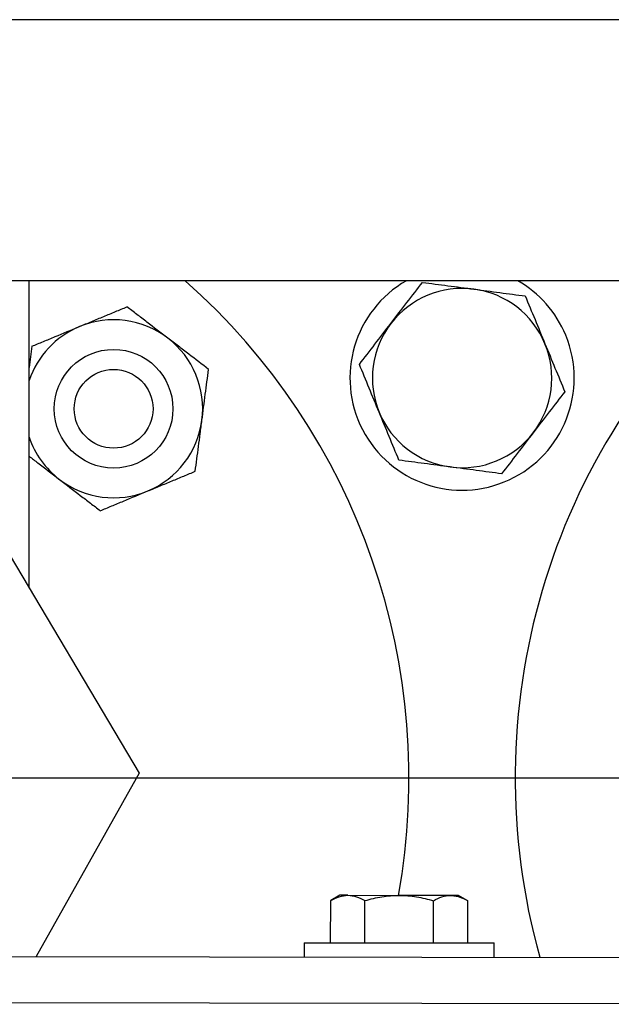
# Model space of a CAD drawing. Units: inches. Extents: x -0.89 to 7.84, y 1.35 to 7.31.
# Drawn here: x 3.48 to 3.61, y 3.31 to 3.53 of the extents above; entities that cross this region are included whole.
import ezdxf

# ---------------------------------------------------------------- set-up
doc = ezdxf.new("R2010")
doc.units = ezdxf.units.IN
doc.header["$MEASUREMENT"] = 0
doc.layers.add('FORMAT', color=7, linetype='Continuous')

# ---------------------------------------------------------------- blocks, each defined once
blk = doc.blocks.new('SW_CENTERMARKSYMBOL_0')
at = {"layer": 'FORMAT', "color": 0}
blk.add_line((0.02499999999999987, -6.337887345301091e-14), (0.9198818897659715, -2.275083009123598e-12), dxfattribs=at)

msp = doc.modelspace()

# ---------------------------------------------------------------- linework, layer by layer
at = {"color": 7, "linetype": 'Continuous', "lineweight": 25}
for p, q in [((3.918562081220333, 3.527614976586801), (3.231580768211799, 3.52761497658597)), ((3.704882469881905, 3.470323309461547), (3.285180164530274, 3.470323309461041)), ((3.480091108995687, 3.402837557832815), (3.480091108995605, 3.470323309461279)), ((3.480701183099754, 3.455939579970563), (3.48009110899563, 3.451277428557088)), ((3.459999913092567, 3.436702605653015), (3.504187559695382, 3.362221386492044)), ((3.504187559695382, 3.362221386492044), (3.481590326291538, 3.321987354774868)), ((3.548257349756707, 3.335429057697614), (3.546241277994255, 3.334269105913866)), ((3.55000180869721, 3.335426441570613), (3.548257349756707, 3.335429057697614)), ((3.55000180869721, 3.335426441570613), (3.561278168552079, 3.335409530659846)), ((3.572554528406943, 3.335392619749078), (3.561278168552079, 3.335409530659846)), ((3.574298987347451, 3.335390003622078), (3.572554528406943, 3.335392619749078)), ((3.576311570940565, 3.334224010151818), (3.574298987347451, 3.335390003622078)), ((3.546227400448711, 3.325015423504573), (3.546241277994255, 3.334269105913866)), ((3.553744973685287, 3.325004149564059), (3.553758851230835, 3.334257831973354)), ((3.56878012015844, 3.324981601683036), (3.568793997703988, 3.33423528409233)), ((3.57629769339502, 3.324970327742524), (3.576311570940565, 3.334224010151818)), ((3.540429236849267, 3.325024118883978), (3.540424550360203, 3.321899122373088)), ((3.540429236849267, 3.325024118883978), (3.556108298210312, 3.325000605337849)), ((3.556108298210312, 3.325000605337849), (3.58209585699446, 3.324961632363119)), ((3.582091170505393, 3.321836635852229), (3.58209585699446, 3.324961632363119)), ((3.456681923332468, 3.32202470936316), (3.676519613269146, 3.321695023577516))]:
    msp.add_line(p, q, dxfattribs=at)
at = {"color": 8, "linetype": 'Continuous', "lineweight": 25}
msp.add_line((3.6768525001903, 3.311502846145367), (3.442648831896225, 3.311854076275216), dxfattribs=at)
at = {"color": 7, "linetype": 'Continuous', "lineweight": 25}
for radius in [0.01302083343749943, 0.008642593861119006]:
    msp.add_circle((3.498613761158929, 3.442217024237078), radius, dxfattribs=at)
for centre, radius, start, end in [((3.417591108495742, 3.361194371581043), 0.1458333345, 349.8160648314399, 48.44443033286537), ((3.57507142471616, 3.448956839474171), 0.02460629940944904, 119.7344640579673, 22.44828084689626), ((3.57507142471616, 3.448956839474171), 0.01968503952755778, 82.448280846895, 142.448280846897), ((3.732551740936735, 3.361194371580672), 0.1458333345, 131.5555696668283, 195.6633677021541), ((3.57507142471616, 3.448956839474171), 0.02460629940944899, 22.44828084689626, 60.26553594216825), ((3.57507142471616, 3.448956839474171), 0.01968503952755778, 22.44828084689626, 82.448280846895), ((3.498613761172038, 3.442217024216005), 0.01954166682307257, 112.5448193372307, 161.4154279892481), ((3.498613761172038, 3.442217024216005), 0.01954166682308792, 52.54481933718275, 112.5448193372307), ((3.57507142471616, 3.448956839474171), 0.01968503952755778, 142.448280846897, 202.4482808468973), ((3.498613761172038, 3.442217024216005), 0.01954166682308792, 352.5448193372894, 52.54481933718275), ((3.57507142471616, 3.448956839474171), 0.01968503952755763, 322.4482808468969, 22.44828084689626), ((3.57507142471616, 3.448956839474171), 0.01968503952755763, 202.4482808468973, 262.4482808468997), ((3.498613761172038, 3.442217024216005), 0.01954166682303651, 292.5448193370936, 352.5448193372894), ((3.57507142471616, 3.448956839474171), 0.01968503952755763, 262.4482808468997, 322.4482808468969), ((3.498613761172038, 3.442217024216005), 0.01954166682304947, 198.5845720107519, 232.5448193370592), ((3.498613761172038, 3.442217024216005), 0.01954166682304947, 232.5448193370592, 292.5448193370936)]:
    msp.add_arc(centre, radius, start, end, dxfattribs=at)
for points, knots in [([(3.559465056347822, 3.460954424545893), (3.560647153537875, 3.462492087674335), (3.56181340251295, 3.464009135564009), (3.564119880354077, 3.46700938458136), (3.565260301720599, 3.468492836112205), (3.566391865318607, 3.469964765524429)], [0, 0, 0, 0, 0.5, 0.5, 1, 1, 1, 1]), ([(3.566391865318604, 3.469964765524427), (3.568232375381172, 3.469720767408666), (3.570087292775426, 3.469474859299661), (3.573838823562696, 3.468977515404655), (3.575735750061448, 3.468726038109939), (3.577658453988168, 3.468471143477832)], [0, 0, 0, 0, 0.5, 0.5, 1, 1, 1, 1]), ([(3.577658453988168, 3.468471143477832), (3.579581157914888, 3.468216248845727), (3.581478084413639, 3.46796477155101), (3.585229615200912, 3.467467427656004), (3.587084532595167, 3.467221519547), (3.588925042657731, 3.466977521431238)], [0, 0, 0, 0, 0.5, 0.5, 1, 1, 1, 1]), ([(3.588925042657731, 3.46697752143124), (3.589633989122287, 3.465261593903256), (3.59034848515002, 3.463532234263406), (3.591793538096166, 3.460034641351048), (3.592524215619839, 3.458266116166659), (3.59326482235651, 3.45647355840611)], [0, 0, 0, 0, 0.5, 0.5, 1, 1, 1, 1]), ([(3.491121368561966, 3.460265314860874), (3.491571850673164, 3.460452323642331), (3.492026169975393, 3.460640925358117), (3.492926463516831, 3.461014664501033), (3.493373620855238, 3.46120029306851), (3.494706676989793, 3.46175368508373), (3.495584151821841, 3.462117951488596), (3.497320032191741, 3.462838568056184), (3.498178455843124, 3.463194925738384), (3.499879704413779, 3.463901165596188), (3.500720200703732, 3.464250081087162), (3.501541554024207, 3.464591049751155)], [0, 0, 0, 0, 0.1249999999999947, 0.1249999999999947, 0.2499999999999893, 0.2499999999999893, 0.4999999999999929, 0.4999999999999929, 0.7499999999999964, 0.7499999999999964, 1, 1, 1, 1]), ([(3.510497843060371, 3.45772977187386), (3.508937123381141, 3.458925415668356), (3.507416166577045, 3.460090597724247), (3.505180511597196, 3.461803299267558), (3.504442838726295, 3.462368419322234), (3.502979920560481, 3.46348913885316), (3.50225506790494, 3.464044437534307), (3.501541554024225, 3.464591049751169)], [0, 0, 0, 0, 0.5000000000000056, 0.5000000000000056, 0.7500000000000028, 0.7500000000000028, 1, 1, 1, 1]), ([(3.480701183099722, 3.45593957997059), (3.481524080165389, 3.456281189490014), (3.482360714619809, 3.456628501815981), (3.484070494704532, 3.457338283363919), (3.484934276842377, 3.457696865516303), (3.487543873528217, 3.458780188214771), (3.489313560580726, 3.459514838961214), (3.491121368561966, 3.460265314860874)], [0, 0, 0, 0, 0.25, 0.25, 0.5, 0.5, 1, 1, 1, 1]), ([(3.552538247377036, 3.451944083567359), (3.553669810975045, 3.453416012979581), (3.554810232341566, 3.454899464510426), (3.557116710182694, 3.457899713527777), (3.558282959157768, 3.459416761417451), (3.559465056347822, 3.460954424545893)], [0, 0, 0, 0, 0.5, 0.5, 1, 1, 1, 1]), ([(3.519454132096488, 3.45086849399657), (3.518024813474021, 3.451963473424366), (3.516572286366838, 3.453076232522078), (3.514339813194965, 3.454786496530313), (3.513586644929397, 3.455363487373012), (3.51205892371641, 3.456533851540478), (3.511282239062268, 3.457128857933594), (3.510497843060371, 3.45772977187386)], [0, 0, 0, 0, 0.4999999999999574, 0.4999999999999574, 0.7499999999999787, 0.7499999999999787, 1, 1, 1, 1]), ([(3.59326482235651, 3.45647355840611), (3.594005429093176, 3.454681000645561), (3.594736106616853, 3.452912475461173), (3.596181159562995, 3.449414882548814), (3.596895655590728, 3.447685522908964), (3.597604602055288, 3.44596959538098)], [0, 0, 0, 0, 0.5, 0.5, 1, 1, 1, 1]), ([(3.556878027075815, 3.441440120542231), (3.556137420339148, 3.443232678302782), (3.555406742815471, 3.44500120348717), (3.553961689869325, 3.448498796399527), (3.553247193841596, 3.450228156039377), (3.552538247377036, 3.451944083567361)], [0, 0, 0, 0, 0.5, 0.5, 1, 1, 1, 1]), ([(3.517990235670393, 3.439681481229025), (3.518245333730682, 3.441630926016652), (3.518493932589067, 3.443530704274985), (3.518859348144744, 3.446323189053266), (3.51897992003283, 3.447244592526478), (3.51921903253422, 3.44907187658718), (3.519337508971009, 3.449977266741433), (3.51945413209647, 3.45086849399651)], [0, 0, 0, 0, 0.4999999999999959, 0.4999999999999959, 0.7499999999999979, 0.7499999999999979, 1, 1, 1, 1]), ([(3.597604602055288, 3.445969595380984), (3.59647303845728, 3.44449766596876), (3.595332617090758, 3.443014214437917), (3.593026139249631, 3.440013965420562), (3.591859890274556, 3.438496917530891), (3.590677793084502, 3.436959254402448)], [0, 0, 0, 0, 0.5, 0.5, 1, 1, 1, 1]), ([(3.561217806774593, 3.430936157517101), (3.560508860310033, 3.432652085045085), (3.5597943642823, 3.434381444684935), (3.558349311336158, 3.437879037597293), (3.557618633812481, 3.439647562781682), (3.556878027075815, 3.441440120542231)], [0, 0, 0, 0, 0.5, 0.5, 1, 1, 1, 1]), ([(3.516526339244301, 3.428494468461456), (3.516759959934156, 3.43027978441252), (3.516997374027476, 3.432094089335882), (3.517362269519847, 3.434882599820114), (3.517485374114592, 3.435823358092769), (3.517735078608801, 3.437731585556853), (3.517862026933582, 3.438701717394622), (3.517990235670393, 3.439681481229025)], [0, 0, 0, 0, 0.5000000000000071, 0.5000000000000071, 0.7500000000000036, 0.7500000000000036, 1, 1, 1, 1]), ([(3.590677793084502, 3.436959254402448), (3.589495695894449, 3.435421591274004), (3.588329446919374, 3.433904543384332), (3.586022969078247, 3.430904294366979), (3.584882547711725, 3.429420842836136), (3.583750984113717, 3.427948913423912)], [0, 0, 0, 0, 0.5, 0.5, 1, 1, 1, 1]), ([(3.480091108995651, 3.431789985077704), (3.480724191985551, 3.431304989752574), (3.482807632431864, 3.429708897466471), (3.485101262158121, 3.427951782344826), (3.486688863850691, 3.426735544645525), (3.486729679283705, 3.426704276558207)], [0, 0, 0, 0, 0.2983831794062143, 0.9819622298986111, 1, 1, 1, 1]), ([(3.572484395444153, 3.429442535470509), (3.570561691517433, 3.429697430102614), (3.568664765018681, 3.429948907397332), (3.564913234231412, 3.430446251292337), (3.563058316837157, 3.430692159401343), (3.561217806774589, 3.430936157517103)], [0, 0, 0, 0, 0.5, 0.5, 1, 1, 1, 1]), ([(3.506106153782039, 3.424168733571165), (3.506556635893233, 3.424355742352621), (3.507010955195444, 3.4245443440684), (3.507911248736875, 3.424918083211314), (3.508358406075278, 3.425103711778787), (3.509691462209823, 3.425657103794006), (3.510568937041864, 3.426021370198868), (3.512304817411746, 3.426741986766448), (3.513163241063122, 3.427098344448645), (3.514864489633759, 3.42780458430644), (3.515704985923723, 3.42815349979742), (3.516526339244191, 3.428494468461411)], [0, 0, 0, 0, 0.1249999999999888, 0.1249999999999888, 0.2499999999999777, 0.2499999999999777, 0.4999999999999851, 0.4999999999999851, 0.7499999999999926, 0.7499999999999926, 1, 1, 1, 1]), ([(3.583750984113721, 3.427948913423914), (3.581910474051153, 3.428192911539675), (3.580055556656898, 3.42843881964868), (3.576304025869629, 3.428936163543686), (3.574407099370877, 3.429187640838402), (3.572484395444153, 3.429442535470509)], [0, 0, 0, 0, 0.5, 0.5, 1, 1, 1, 1]), ([(3.486729679283709, 3.426704276558209), (3.488290398962928, 3.425508632763723), (3.489811355767017, 3.424343450707836), (3.492047010746866, 3.422630749164528), (3.492784683617764, 3.422065629109853), (3.494247601783577, 3.420944909578927), (3.494972454439097, 3.420389610897795), (3.495685968319808, 3.419842998680935)], [0, 0, 0, 0, 0.4999999999999778, 0.4999999999999778, 0.7499999999999889, 0.7499999999999889, 1, 1, 1, 1]), ([(3.495685968319815, 3.41984299868089), (3.496508865385479, 3.420184608200313), (3.497345499839899, 3.42053192052628), (3.499055279924619, 3.421241702074218), (3.49991906206246, 3.421600284226598), (3.502528658748293, 3.422683606925066), (3.504298345800798, 3.423418257671508), (3.506106153782039, 3.424168733571165)], [0, 0, 0, 0, 0.25, 0.25, 0.5, 0.5, 1, 1, 1, 1]), ([(3.546241277994255, 3.334269105913866), (3.546853688160567, 3.334621457590045), (3.547480022517316, 3.334916326805793), (3.548734847780384, 3.335318977899935), (3.549366080036847, 3.335427394959011), (3.55000180869721, 3.335426441570613)], [0, 0, 0, 0, 0.5, 0.5, 1, 1, 1, 1]), ([(3.55000180869721, 3.335426441570613), (3.55063798913336, 3.335425487504697), (3.551282249374893, 3.335312066027108), (3.552536254019461, 3.334902766754898), (3.5531514736651, 3.334609717121405), (3.553758851230835, 3.334257831973354)], [0, 0, 0, 0, 0.5, 0.5, 1, 1, 1, 1]), ([(3.553758851230835, 3.334257831973354), (3.554989159301517, 3.33461099336453), (3.556228356603071, 3.334901607637729), (3.558732379172419, 3.335302510636164), (3.559997396012314, 3.335411451406471), (3.561278168552079, 3.335409530659846)], [0, 0, 0, 0, 0.5, 0.5, 1, 1, 1, 1]), ([(3.561278168552079, 3.335409530659846), (3.561916160642731, 3.335408573877031), (3.562556972942513, 3.335380124458118), (3.563824555357503, 3.335271846518884), (3.564454068091713, 3.335192116149529), (3.566331322270276, 3.334885430411579), (3.5675678235969, 3.334591243035952), (3.568793997703988, 3.33423528409233)], [0, 0, 0, 0, 0.25, 0.25, 0.5, 0.5, 1, 1, 1, 1]), ([(3.568793997703988, 3.33423528409233), (3.569409417936448, 3.334589367617378), (3.570029235894175, 3.334880910760259), (3.57128155060672, 3.335283690917649), (3.571914142137061, 3.33539358012239), (3.572554528406943, 3.335392619749078)], [0, 0, 0, 0, 0.5, 0.5, 1, 1, 1, 1]), ([(3.572554528406943, 3.335392619749078), (3.57287352445227, 3.33539214135767), (3.573193909990326, 3.335364172475778), (3.573827621432386, 3.335256845139009), (3.574142318722576, 3.335177586891503), (3.575080717958421, 3.33487230913382), (3.575698749419502, 3.334579049263953), (3.576311570940565, 3.334224010151818)], [0, 0, 0, 0, 0.2499999999999968, 0.2499999999999968, 0.4999999999999936, 0.4999999999999936, 1, 1, 1, 1])]:
    msp.add_open_spline(points, degree=3, knots=knots, dxfattribs=at)

# ---------------------------------------------------------------- block references
at = {"layer": 'FORMAT', "xscale": 0.3333333329999988, "yscale": 0.3333333330000006, "zscale": 0.333333333}
msp.add_blockref('SW_CENTERMARKSYMBOL_0', (3.417591111329696, 3.36119437158144), dxfattribs=at)

doc.saveas('drawing.dxf')
